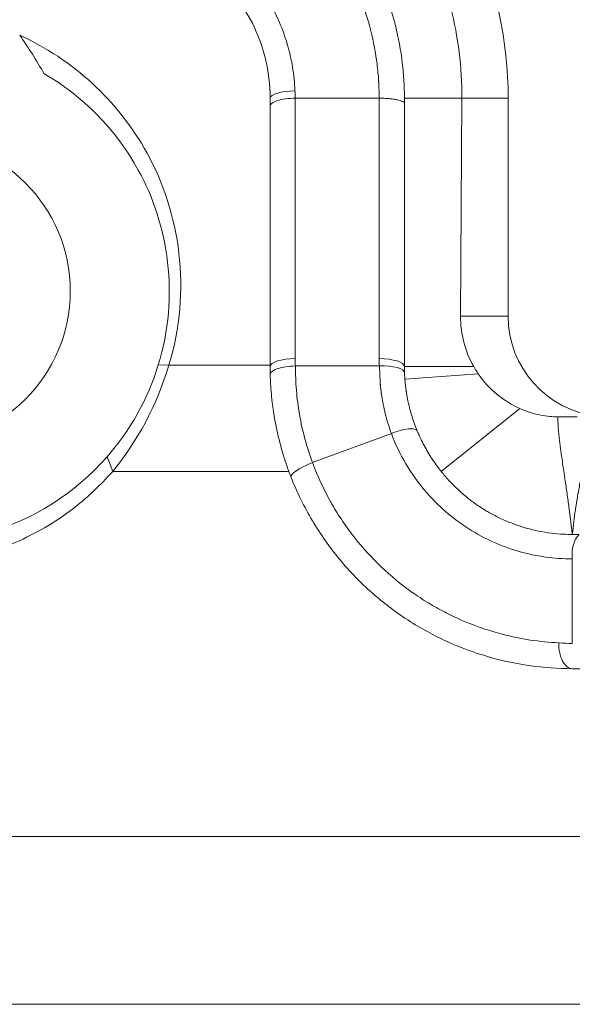
# Model space of a CAD drawing. Units: inches. Extents: x 0.1 to 10.9, y 0.1 to 8.4.
# Drawn here: x 9 to 9, y 4.3 to 4.4 of the extents above; entities that cross this region are included whole.
import ezdxf

# ---------------------------------------------------------------- set-up
doc = ezdxf.new("R2010")
doc.units = ezdxf.units.IN
doc.header["$MEASUREMENT"] = 0
doc.layers.add('Visible (ANSI)', color=7, linetype='Continuous', lineweight=5)
doc.layers.add('Visible Narrow (ANSI)', color=7, linetype='Continuous', lineweight=5)

msp = doc.modelspace()

# ---------------------------------------------------------------- linework, layer by layer
at = {"layer": 'Visible (ANSI)'}
for p, q in [((8.99592439364457, 4.338878061198378), (8.995924393644568, 4.372816698630537)), ((9.010140120380152, 4.373854272776982), (8.999205620481616, 4.373854272776982)), ((9.010143128370883, 4.339915425603943), (9.010143128370904, 4.373854018355014)), ((9.013424393644568, 4.373854272777048), (9.013424393644572, 4.338878061198378)), ((9.013424393644566, 4.373854272776982), (9.020906343837467, 4.373854272776982)), ((9.020741024065249, 4.345440561198378), (9.020906343837467, 4.373854272776982)), ((9.026942294781527, 4.373854272776982), (9.026942294781527, 4.345440561198378)), ((9.013424393644568, 4.338878061198378), (9.02246152583967, 4.338878061198378)), ((9.018215561928088, 4.325215927128438), (9.028471583718693, 4.333417784127079))]:
    msp.add_line(p, q, dxfattribs=at)
msp.add_circle((8.94998689364456, 4.348721811198378), 0.01990625, dxfattribs=at)
msp.add_arc((8.974049393644464, 4.373854272776982), 0.0528929011370677, 0, 24.11008967600106, dxfattribs=at)
for centre, major_axis, ratio, start_param, end_param in [((9.033874756639097, 4.345441777838837), (0.0096375101046213, 0.0089759754197587), 0.9940933262961092, 2.388857598334336, 2.912319770023194), ((9.040069294087102, 4.345440561198378), (-0.0131269993055763, 0), 0.9998476951563914, 0, 1.457148128154483), ((9.035299114685332, 4.338878055648008), (0.0004351541053457, -0.0218705318409298), 0.9999936219404736, 4.692494655289065, 4.729601992383113)]:
    msp.add_ellipse(centre, major_axis=major_axis, ratio=ratio, start_param=start_param, end_param=end_param, dxfattribs=at)
for points, knots in [([(9.02090634383747, 4.373854272776982), (9.020916221318906, 4.375878160445818), (9.020796051764078, 4.377882818603341), (9.02031276660752, 4.381810171614908), (9.019952930782884, 4.383728823474924), (9.018544454692732, 4.389333843727181), (9.017170042293278, 4.392878219661397), (9.013665618720994, 4.399506701060606), (9.01153159354686, 4.402579025543616), (9.006680161653996, 4.408080346437931), (9.003972134864785, 4.410512698145358), (9.00103100850131, 4.412603666989337)], [-0.5796613092019822, -0.5796613092019822, -0.5796613092019822, -0.5796613092019822, -0.5063800071508577, -0.5063800071508577, -0.4339134127538812, -0.4339134127538812, -0.2897655620656977, -0.2897655620656977, -0.1441120839032534, -0.1441120839032534, 0, 0, 0, 0]), ([(9.008631881410867, 4.392680127344611), (9.00878754628842, 4.392394374035053), (9.008939899737099, 4.392106206044961), (9.00908872641175, 4.391815915974824), (9.00966757876352, 4.39068685030035), (9.01019277147439, 4.389525445101712), (9.01066272957089, 4.388332449084712), (9.010781195147363, 4.388031722356227), (9.010896145496949, 4.387729003251537), (9.011007600698044, 4.387424213054621), (9.011174058817717, 4.386969009505781), (9.011332721008776, 4.386509187816449), (9.011483239114643, 4.386045778550364), (9.011608889298358, 4.385658931671811), (9.011728914275311, 4.385269439264636), (9.011843165070422, 4.384877616024217), (9.011900290467976, 4.384681704404009), (9.011955971749687, 4.384485209836221), (9.012010186805693, 4.384288170458011), (9.012037294333698, 4.384189650768906), (9.012064035268398, 4.384090994866607), (9.012090406622123, 4.383992207462259), (9.012116777975846, 4.383893420057911), (9.012142779748752, 4.383794501151133), (9.012168408801116, 4.383695455423088), (9.01225129682238, 4.383375127371352), (9.0123304381195, 4.383052919451477), (9.012405603934804, 4.382729293102011), (9.012774954674796, 4.381139053826665), (9.013047514402892, 4.379514523734314), (9.013217107217622, 4.377871690561375), (9.013301910629515, 4.377050206122561), (9.013361120750934, 4.376224088173475), (9.013393900279366, 4.375395980791681), (9.013414224915678, 4.374882520648538), (9.01342440471379, 4.374368367201488), (9.013424402704333, 4.373854272777171)], [0, 0, 0, 0, 0.0511306047198216, 0.0511306047198216, 0.0511306047198216, 0.249999999999998, 0.249999999999998, 0.249999999999998, 0.3001303791344352, 0.3001303791344352, 0.3001303791344352, 0.3749999999999969, 0.3749999999999969, 0.3749999999999969, 0.4374999999999964, 0.4374999999999964, 0.4374999999999964, 0.4687499999999961, 0.4687499999999961, 0.4687499999999961, 0.4843749999999961, 0.4843749999999961, 0.4843749999999961, 0.4999999999999961, 0.4999999999999961, 0.4999999999999961, 0.5505334849575712, 0.5505334849575712, 0.5505334849575712, 0.79884556656635, 0.79884556656635, 0.79884556656635, 0.923011863164011, 0.923011863164011, 0.923011863164011, 1, 1, 1, 1]), ([(8.995924393644568, 4.373854272776982), (8.995924393644568, 4.375636735079051), (8.995705098552946, 4.377370022901683), (8.995310422004062, 4.379000562517823), (8.994915745455184, 4.380631102133964), (8.994340319660601, 4.382186999430572), (8.993613393387125, 4.383640259649708), (8.992886467113653, 4.385093519868845), (8.992022429509161, 4.386421721508334), (8.991035079558367, 4.387638397668959), (8.990047737701074, 4.388855063856256), (8.988929036633497, 4.389965181354202), (8.987706434803195, 4.390942305191263)], [0, 0, 0, 0, 0.25, 0.25, 0.25, 0.5, 0.5, 0.5, 0.75, 0.75, 0.75, 0.9999979507014694, 0.9999979507014694, 0.9999979507014694, 0.9999979507014694]), ([(8.966433427790138, 4.377108450336245), (8.965960758224599, 4.377949079331698), (8.965466444815055, 4.378777732338469), (8.96442242068957, 4.380431905876283), (8.963871364521259, 4.381256953650381), (8.963299744520224, 4.382067314184676)], [2.17027879298e-05, 2.17027879298e-05, 2.17027879298e-05, 2.17027879298e-05, 0.0336159934859451, 0.0336159934859451, 0.0681596540766983, 0.0681596540766983, 0.0681596540766983, 0.0681596540766983]), ([(8.963299835683316, 4.38206730484081), (8.970177279285396, 4.378944942721181), (8.976067646065223, 4.373621652383035), (8.979891273825096, 4.366704602444464), (8.984177120495033, 4.358951385524107), (8.985746190084617, 4.348812059317705), (8.982723031285113, 4.339050878329247)], [-1, -1, -1, -1, -0.528498697052617, -0.528498697052617, -0.528498697052617, 0, 0, 0, 0]), ([(8.98135700859739, 4.339100166635383), (8.98413402931955, 4.348066437061365), (8.982692708820966, 4.357380041974361), (8.978755812373905, 4.364501845146201), (8.975798045877912, 4.369852412806786), (8.971493974414567, 4.374164795377228), (8.96643587739387, 4.377105929451938)], [-1, -1, -1, -1, -0.429018690114222, -0.429018690114222, -0.429018690114222, -4.3884470502e-05, -4.3884470502e-05, -4.3884470502e-05, -4.3884470502e-05]), ([(8.999205620481446, 4.373854272777253), (8.99877611358773, 4.373854271806325), (8.998346776265233, 4.373827265402136), (8.997553143864685, 4.373723311157281), (8.997189162219218, 4.373646403320806), (8.996581736817717, 4.373454319196196), (8.996338532057635, 4.373339218484957), (8.996009795799218, 4.373088248481629), (8.995924393644568, 4.372952477935514), (8.995924393644568, 4.372816653948462)], [4.4938679894e-06, 4.4938679894e-06, 4.4938679894e-06, 4.4938679894e-06, 0.25, 0.25, 0.5, 0.5, 0.75, 0.75, 1, 1, 1, 1]), ([(9.013422337420874, 4.373613527096956), (9.013421239253656, 4.373492736269713), (9.01341941677684, 4.373425388534784), (9.01340838482532, 4.373391816479338), (9.013402057320933, 4.3733725608356), (9.013392025957364, 4.373364402043478), (9.013378972824018, 4.373363609960466), (9.013373347259943, 4.373363268593101), (9.01336718022271, 4.373363726809898), (9.013360514577744, 4.373364867929059), (9.013324748122203, 4.373370990935605), (9.01327457915999, 4.373396780824016), (9.013209187432253, 4.373424192688053), (9.013197077300578, 4.373429269190761), (9.013184470164617, 4.373434451018533), (9.01317136456062, 4.3734397237251), (9.013088385778275, 4.373473108128501), (9.01298547737651, 4.373510146745082), (9.012864308302733, 4.373547209119495), (9.01275942382878, 4.373579290470971), (9.012640839365718, 4.373611390563688), (9.01250947447462, 4.373641128586493), (9.012490322552509, 4.373645464145956), (9.012470929651037, 4.373649751952402), (9.01245130128886, 4.373653989837525), (9.012297121543462, 4.373687278200735), (9.01212844760932, 4.373717492245106), (9.011948424282512, 4.373743773218071), (9.011767716680401, 4.373770154085983), (9.0115755621942, 4.373792574679089), (9.011375257208352, 4.373810148950563), (9.011175200953147, 4.373827701399016), (9.010967001140992, 4.373840420239718), (9.010754116791915, 4.37384806876255), (9.010648106657836, 4.373851877501587), (9.010540934019696, 4.373854428033186), (9.01043306671521, 4.373855127589869), (9.010336880326525, 4.373855751391783), (9.010240141549737, 4.373854898969797), (9.010143128370679, 4.373854062454976)], [0, 0, 0, 0, 0.0794376244987368, 0.0794376244987368, 0.0794376244987368, 0.1250000000000048, 0.1250000000000048, 0.1250000000000048, 0.1446362096380588, 0.1446362096380588, 0.1446362096380588, 0.2500000000000095, 0.2500000000000095, 0.2500000000000095, 0.2695127032004991, 0.2695127032004991, 0.2695127032004991, 0.3930583522347346, 0.3930583522347346, 0.3930583522347346, 0.5000000000000142, 0.5000000000000142, 0.5000000000000142, 0.5155912138439824, 0.5155912138439824, 0.5155912138439824, 0.6380593728856966, 0.6380593728856966, 0.6380593728856966, 0.7609930379157117, 0.7609930379157117, 0.7609930379157117, 0.883774048884457, 0.883774048884457, 0.883774048884457, 0.9449153751084493, 0.9449153751084493, 0.9449153751084493, 0.9994357267246416, 0.9994357267246416, 0.9994357267246416, 0.9994357267246416]), ([(9.02246152583967, 4.338878061198378), (9.022525957219418, 4.338764522459515), (9.022591755853835, 4.338652506256898), (9.02265877379557, 4.338542138295008), (9.022719791866008, 4.338441651173224), (9.0227818364967, 4.338342504415211), (9.022844773741944, 4.338244808278433), (9.022907776270065, 4.338147010804441), (9.022971690446225, 4.338050640838591), (9.023036352738321, 4.337955829089236)], [0, 0, 0, 0, 5.07614510885e-05, 5.07614510885e-05, 5.07614510885e-05, 9.69774609487e-05, 9.69774609487e-05, 9.69774609487e-05, 0.0001432417493941, 0.0001432417493941, 0.0001432417493941, 0.0001432417493941]), ([(8.998647160959313, 4.324490411803756), (8.998444081145658, 4.325007757348021), (8.998252300112352, 4.325528550799853), (8.998071843904688, 4.326052299414064), (8.99788226474819, 4.326602526096676), (8.997705420545246, 4.327155333578414), (8.997541043603176, 4.327711252023441), (8.99721228125457, 4.328823117540111), (8.996933251887574, 4.329947670370921), (8.996704961753128, 4.331076750287738), (8.996646273934926, 4.331367009159666), (8.996590942483154, 4.331657579196348), (8.99653895264559, 4.331948394328102), (8.996489973490409, 4.332222368630331), (8.996443963522381, 4.332496538274443), (8.996400893535156, 4.332770908992116), (8.996377778990206, 4.332918156639363), (8.996355511193398, 4.333065462207173), (8.99633409084315, 4.333212799800296), (8.996303424094933, 4.333423737755046), (8.996274484574254, 4.333634808377191), (8.996247276239428, 4.33384594293903), (8.996220546240316, 4.334053365652916), (8.996195491658442, 4.334260813227789), (8.996172111054332, 4.33446825600899), (8.996155826654933, 4.334612738208218), (8.996140359036579, 4.334757176197348), (8.996125703743116, 4.334901552586893), (8.99611166167743, 4.335039887772763), (8.996098360541051, 4.335178215128741), (8.99608580089475, 4.33531649382874), (8.996060164986963, 4.335598739038227), (8.996037618716416, 4.335880780512488), (8.996018109601401, 4.336163042622382), (8.99601315988997, 4.336234656121605), (8.996008405651631, 4.336306283864521), (8.996003846808453, 4.336377933246747), (8.995990459184934, 4.336588340781548), (8.995978760105706, 4.336798885980321), (8.995968746360015, 4.337009694760856), (8.99596704270107, 4.337045560087997), (8.995965387810806, 4.337081433071163), (8.995963781759192, 4.337117313387087), (8.995952735677943, 4.337364090565212), (8.995943997416404, 4.337611246732185), (8.995937583843807, 4.337858966399799)], [0, 0, 0, 0, 0.1198880588315819, 0.1198880588315819, 0.1198880588315819, 0.2458370486821025, 0.2458370486821025, 0.2458370486821025, 0.4977415140351024, 0.4977415140351024, 0.4977415140351024, 0.5624999999999948, 0.5624999999999948, 0.5624999999999948, 0.6235083832252999, 0.6235083832252999, 0.6235083832252999, 0.656249999999996, 0.656249999999996, 0.656249999999996, 0.7031249999999964, 0.7031249999999964, 0.7031249999999964, 0.7491759147759822, 0.7491759147759822, 0.7491759147759822, 0.7812499999999974, 0.7812499999999974, 0.7812499999999974, 0.8119819954120794, 0.8119819954120794, 0.8119819954120794, 0.874710083563893, 0.874710083563893, 0.874710083563893, 0.8906249999999984, 0.8906249999999984, 0.8906249999999984, 0.9373611787346195, 0.9373611787346195, 0.9373611787346195, 0.9453124999999992, 0.9453124999999992, 0.9453124999999992, 0.9999999957380632, 0.9999999957380632, 0.9999999957380632, 0.9999999957380632]), ([(9.013439451513806, 4.338066547156754), (9.013440997791157, 4.338024894724928), (9.0134426626208, 4.337983271027386), (9.013444436341103, 4.337941863428878), (9.013446215354657, 4.337900332259216), (9.013448102312667, 4.337859049591668), (9.013450094866842, 4.337817981992964), (9.013454096471207, 4.337735506804035), (9.013458523841043, 4.337653898986774), (9.013463353261418, 4.337573084038627), (9.013473080247993, 4.337410313798238), (9.013484436703099, 4.337250756463246), (9.013497300179663, 4.337093587727984), (9.01351025297652, 4.336935327658113), (9.013524734226062, 4.336779489771896), (9.013540734070562, 4.336624983618102), (9.013548760303989, 4.336547476461283), (9.013557169012863, 4.336470305155841), (9.013565970893058, 4.336393315629268), (9.013574573016818, 4.33631807336051), (9.013583550677675, 4.336243004719662), (9.013592938869321, 4.336167812977804), (9.013602771959667, 4.336089057961001), (9.01361307266537, 4.336010027090035), (9.013623938678068, 4.335930133620218), (9.01362923344815, 4.33589120328161), (9.013634659333391, 4.335852089368013), (9.013640250391713, 4.335812585940069), (9.013645834123523, 4.335773134277332), (9.013651564859122, 4.335733424332731), (9.013657400027029, 4.335693765787651), (9.013663228237412, 4.335654154529185), (9.013669173492667, 4.335614502937672), (9.013675235662305, 4.335574817858772), (9.013681291313603, 4.335535175451149), (9.0136874636272, 4.335495499633834), (9.013693753181302, 4.335455792188845), (9.013706314925688, 4.335376486920742), (9.01371934438934, 4.335297055476075), (9.01373284354998, 4.335217522710908), (9.013759789030503, 4.335058768501483), (9.013788606761784, 4.334899610523007), (9.013819313613967, 4.334740213100627), (9.013849094768501, 4.334585620919078), (9.013880652833448, 4.334430803551361), (9.013913932881296, 4.334276139322783), (9.013983395474076, 4.333953321928513), (9.014060490425273, 4.333630548093598), (9.014145522766, 4.33330765978837), (9.014229140719493, 4.33299014225258), (9.014320434688491, 4.332672512235088), (9.014419356072665, 4.332355818025632), (9.014518082488912, 4.33203974800088), (9.014624406219797, 4.331724610758246), (9.014738317147092, 4.331410949423008), (9.014851890584671, 4.33109821738822), (9.01497300622532, 4.330786952871428), (9.015101776921892, 4.330477352673232)], [1.17055324e-08, 1.17055324e-08, 1.17055324e-08, 1.17055324e-08, 0.0154212342635725, 0.0154212342635725, 0.0154212342635725, 0.0308884778015113, 0.0308884778015113, 0.0308884778015113, 0.0619510155025496, 0.0619510155025496, 0.0619510155025496, 0.1245144006765557, 0.1245144006765557, 0.1245144006765557, 0.187512208049259, 0.187512208049259, 0.187512208049259, 0.2191147094081198, 0.2191147094081198, 0.2191147094081198, 0.2499999999999978, 0.2499999999999978, 0.2499999999999978, 0.2823489191686081, 0.2823489191686081, 0.2823489191686081, 0.2981118392136779, 0.2981118392136779, 0.2981118392136779, 0.3138541035622105, 0.3138541035622105, 0.3138541035622105, 0.3295775977231044, 0.3295775977231044, 0.3295775977231044, 0.3452841852383325, 0.3452841852383325, 0.3452841852383325, 0.3766539984869488, 0.3766539984869488, 0.3766539984869488, 0.4392708318338516, 0.4392708318338516, 0.4392708318338516, 0.4999999999999957, 0.4999999999999957, 0.4999999999999957, 0.6267547900637587, 0.6267547900637587, 0.6267547900637587, 0.7514012016523673, 0.7514012016523673, 0.7514012016523673, 0.8758019428709252, 0.8758019428709252, 0.8758019428709252, 0.9998341156636008, 0.9998341156636008, 0.9998341156636008, 0.9998341156636008]), ([(9.023036352738321, 4.337955829089236), (9.023737380584455, 4.336927807038157), (9.024573987811541, 4.336018722114772), (9.02645353472164, 4.334471984573238), (9.027463570358137, 4.333866191595653), (9.028471583718693, 4.333417784127079)], [-0.0998443970329455, -0.0998443970329455, -0.0998443970329455, -0.0998443970329455, -0.0501265775349036, -0.0501265775349036, 0, 0, 0, 0]), ([(9.028471583718693, 4.333417784127079), (9.029471215517505, 4.332973654413473), (9.030372986345736, 4.332716808709241), (9.032001007136026, 4.332394274716468), (9.0327398139939, 4.33232884994122), (9.033405648462018, 4.332317390074502)], [-0.0951145772040754, -0.0951145772040754, -0.0951145772040754, -0.0951145772040754, -0.0473297940930495, -0.0473297940930495, -9.952903598e-07, -9.952903598e-07, -9.952903598e-07, -9.952903598e-07]), ([(9.033618409228644, 4.332315561198377), (9.033941870896127, 4.332315561198377), (9.034300775389688, 4.332315561198377), (9.035083556420899, 4.332315561198377), (9.035511112572605, 4.332315561198377), (9.035952289290872, 4.332315561198377)], [-0.0426905119940751, -0.0426905119940751, -0.0426905119940751, -0.0426905119940751, -0.0213694341798729, -0.0213694341798729, -2.5990693384e-06, -2.5990693384e-06, -2.5990693384e-06, -2.5990693384e-06]), ([(9.015102354717824, 4.330476134298932), (9.015128286785544, 4.330413577041558), (9.015154497982278, 4.330351297525727), (9.015180981944251, 4.330289299699372), (9.01519589904923, 4.330254379392311), (9.01521089823332, 4.33021954110199), (9.015225963337423, 4.330184786520865), (9.015294595181768, 4.330026455653358), (9.015364595278067, 4.329869862064589), (9.01543603685662, 4.329714944739555), (9.015579264439515, 4.329404363220216), (9.015728284973658, 4.329100518990015), (9.015882640524588, 4.328803072545111), (9.016192903291358, 4.328205189563854), (9.016524717599985, 4.327633154831865), (9.016875366742264, 4.327085223634055), (9.017228504073694, 4.326533404343288), (9.017600751961432, 4.326006028807158), (9.017991564947653, 4.325500664289279), (9.018065577438902, 4.325404957932846), (9.018140255673595, 4.325310041228404), (9.018215539254351, 4.325215955527314)], [0, 0, 0, 0, 0.03125, 0.03125, 0.03125, 0.0488515783099132, 0.0488515783099132, 0.0488515783099132, 0.1290387960259049, 0.1290387960259049, 0.1290387960259049, 0.2897998206832559, 0.2897998206832559, 0.2897998206832559, 0.6129379261771878, 0.6129379261771878, 0.6129379261771878, 0.938369003849394, 0.938369003849394, 0.938369003849394, 0.9999994143988127, 0.9999994143988127, 0.9999994143988127, 0.9999994143988127]), ([(8.975412563643676, 4.325215913566011), (8.972190121543434, 4.321536191747709), (8.968370750219297, 4.318663025353767), (8.961697322909911, 4.315406160663704), (8.959079441215781, 4.314493564641335), (8.954736915806992, 4.313511396573866), (8.953042501581473, 4.313254131429808), (8.950804265764328, 4.313074985132983), (8.950266189056887, 4.3130440580249), (8.949403108234803, 4.313013860507098), (8.949078273610091, 4.31300689729441), (8.948463144419417, 4.313002046369678), (8.948172845426386, 4.313003271401234), (8.947516869881023, 4.313013989052933), (8.947151206355734, 4.313025548795148), (8.946060334499755, 4.313076745147774), (8.945335632739809, 4.31313282568689), (8.943069953767237, 4.313377900062746), (8.941534815338382, 4.313645575717778), (8.938327527993081, 4.314426987713629), (8.936659584843808, 4.314965587444901), (8.935030290427816, 4.315632281298777)], [-0.5843459456442899, -0.5843459456442899, -0.5843459456442899, -0.5843459456442899, -0.4017393314911816, -0.4017393314911816, -0.2919130918248452, -0.2919130918248452, -0.2230596575505458, -0.2230596575505458, -0.2013082574804245, -0.2013082574804245, -0.1881889740989515, -0.1881889740989515, -0.1764662492720546, -0.1764662492720546, -0.1616954199285887, -0.1616954199285887, -0.1323764933415362, -0.1323764933415362, -0.0698014056597598, -0.0698014056597598, -2.45389284897e-05, -2.45389284897e-05, -2.45389284897e-05, -2.45389284897e-05]), ([(9.035299393644578, 4.299503061198376), (9.031564659047724, 4.299503061198376), (9.027882322785398, 4.300026266915733), (9.024254529725736, 4.301083860516456), (9.02245488202239, 4.301608503422848), (9.020697626515908, 4.302260976935738), (9.018976046571357, 4.303045967142726), (9.017246486370587, 4.303834596113633), (9.015552569672646, 4.30475708686466), (9.01392017269708, 4.305812678444618), (9.013877319953417, 4.305840389225799), (9.013834509571234, 4.305868191744482), (9.013791742057114, 4.305896085739288), (9.012193206325747, 4.306938688946386), (9.010661807439355, 4.308103917280644), (9.009216307509876, 4.309381226756303), (9.007724651404354, 4.310699321928188), (9.0063242999596, 4.312136808501273), (9.005014263174457, 4.313714565873143), (9.004987949238886, 4.313746257354099), (9.004961671851378, 4.313778005592225), (9.004935431645963, 4.313809809969481), (9.004307462288402, 4.314570938704518), (9.00370311950943, 4.315361336738082), (9.003130329010071, 4.316172513296813), (9.00253211301243, 4.317019697031335), (9.001968287062862, 4.317889565816789), (9.001436340309631, 4.318786166219995), (9.000369974761464, 4.320583533671997), (8.999435503226803, 4.322482126222505), (8.99864716084143, 4.324490411788397)], [0, 0, 0, 0, 0.2490626394253697, 0.2490626394253697, 0.2490626394253697, 0.3726157196755107, 0.3726157196755107, 0.3726157196755107, 0.4967415210705574, 0.4967415210705574, 0.4967415210705574, 0.4999999999999984, 0.4999999999999984, 0.4999999999999984, 0.6217932607335706, 0.6217932607335706, 0.6217932607335706, 0.7474754951492959, 0.7474754951492959, 0.7474754951492959, 0.7499999999999976, 0.7499999999999976, 0.7499999999999976, 0.8104153688673926, 0.8104153688673926, 0.8104153688673926, 0.8735125050809367, 0.8735125050809367, 0.8735125050809367, 1, 1, 1, 1]), ([(9.018215553195676, 4.325215938047898), (9.018529082124086, 4.324822610567728), (9.018854834873656, 4.324441777878033), (9.019188707987489, 4.324076801067564), (9.020009025130108, 4.323180062989893), (9.020878718333392, 4.322378772059153), (9.021794599565883, 4.321658740543131), (9.021842767385484, 4.321620872807728), (9.021891061926679, 4.321583230697511), (9.021939484627794, 4.321545813222048), (9.022353723971511, 4.32122571975093), (9.022773508339123, 4.320925027103547), (9.023199766766844, 4.320641869196776), (9.023464952656953, 4.320465709673201), (9.023732635485608, 4.320296345763957), (9.024001919020352, 4.320133954622253), (9.024177451144169, 4.320028100166581), (9.024353841913628, 4.319925099183038), (9.024531066178067, 4.319824909162366), (9.024577773711693, 4.319798504037908), (9.024624542586807, 4.319772292414699), (9.024671368494344, 4.319746276103759), (9.025157562832751, 4.319476148224746), (9.025649914496158, 4.319227066084998), (9.026147963489178, 4.318998245853634), (9.026670979184564, 4.318757955090873), (9.027200519346305, 4.318539903346336), (9.027735078869341, 4.31834362262542), (9.028775097069431, 4.3179617464951), (9.029834174688224, 4.317662410556766), (9.030908313092063, 4.317443740902314), (9.03144521034671, 4.317334441079561), (9.03198585197885, 4.31724526012061), (9.032529827430553, 4.317176421452642), (9.033074468339338, 4.317107498572823), (9.033622445007344, 4.317058972534825), (9.03416760320552, 4.317031329383151), (9.034546207279359, 4.317012131634917), (9.034923453353896, 4.317003000252966), (9.035299385574483, 4.317003299137939)], [8.742126377e-07, 8.742126377e-07, 8.742126377e-07, 8.742126377e-07, 0.0697125108105177, 0.0697125108105177, 0.0697125108105177, 0.2409921022826542, 0.2409921022826542, 0.2409921022826542, 0.2500000000000011, 0.2500000000000011, 0.2500000000000011, 0.3270594277679302, 0.3270594277679302, 0.3270594277679302, 0.3750000000000018, 0.3750000000000018, 0.3750000000000018, 0.4062500000000019, 0.4062500000000019, 0.4062500000000019, 0.4144859513826387, 0.4144859513826387, 0.4144859513826387, 0.5000000000000023, 0.5000000000000023, 0.5000000000000023, 0.589800783114872, 0.589800783114872, 0.589800783114872, 0.7645136912142378, 0.7645136912142378, 0.7645136912142378, 0.8518421773525252, 0.8518421773525252, 0.8518421773525252, 0.9392774943405955, 0.9392774943405955, 0.9392774943405955, 0.9999999916263081, 0.9999999916263081, 0.9999999916263081, 0.9999999916263081]), ([(9.035955879923916, 4.317003061220145), (9.035994971395034, 4.317003067759457), (9.036067648648904, 4.317004536106732), (9.036130704770377, 4.316984961475347), (9.036151370190993, 4.31697361883999), (9.03611103032848, 4.316905105563892), (9.036068220695345, 4.316860637774071), (9.035910542951873, 4.316675048626271), (9.035760043126306, 4.316475137881051), (9.035487432197355, 4.315867767914181), (9.035384050401461, 4.315525334764297), (9.035289094327014, 4.314924668319884), (9.035271053145905, 4.314694543042957), (9.035259310640756, 4.314204513553573), (9.035289066374851, 4.313978878961868), (9.035298593432898, 4.313819328830349)], [-0.0469203972101974, -0.0469203972101974, -0.0469203972101974, -0.0469203972101974, -0.0364076480818486, -0.0364076480818486, -0.0307236644197159, -0.0307236644197159, -0.0261051824650726, -0.0261051824650726, -0.017487881913995, -0.017487881913995, -0.0099084735983208, -0.0099084735983208, -0.0055370006983198, -0.0055370006983198, -0.0008248995460709, -0.0008248995460709, -0.0008248995460709, -0.0008248995460709]), ([(9.035934961279123, 4.317002017041426), (9.035853186340791, 4.317001790419879), (9.035771423399163, 4.317001633214045), (9.035689663050565, 4.317001617688866), (9.035581134471249, 4.317001597080763), (9.035472609627613, 4.317001826197921), (9.035364055027008, 4.317002699700004), (9.035342500816032, 4.317002873139434), (9.035320944115462, 4.317003071921027), (9.035299385729992, 4.317003299138063)], [0, 0, 0, 0, 5.33836603921e-05, 5.33836603921e-05, 5.33836603921e-05, 0.0001242450610646, 0.0001242450610646, 0.0001242450610646, 0.0001383150458614, 0.0001383150458614, 0.0001383150458614, 0.0001383150458614]), ([(9.03529899942575, 4.313770569990038), (9.03529897097032, 4.311939525771507), (9.03529894251478, 4.31010848155298), (9.035298885603588, 4.306446399132693), (9.03529885714791, 4.304615360930935), (9.035298828692232, 4.302784322729178)], [-0.1275674900888785, -0.1275674900888785, -0.1275674900888785, -0.1275674900888785, -0.0637843726174441, -0.0637843726174441, -1.4647359664e-06, -1.4647359664e-06, -1.4647359664e-06, -1.4647359664e-06]), ([(9.091708218148582, 4.255753061198377), (9.088623834275811, 4.255753061198377), (9.077408422616848, 4.255753061198377), (9.05809708059616, 4.255753061198377), (9.025512670158937, 4.255753061198377), (8.984126293438118, 4.255753061198377), (8.95095440986288, 4.255753061198379), (8.934129211357588, 4.255753061198379)], [0.7381383624092633, 0.7381383624092633, 0.7381383624092633, 0.7381383624092633, 0.7499563683075104, 0.7812063683075104, 0.8124563683075104, 0.8749563683075104, 0.9393021124260416, 0.9393021124260416, 0.9393021124260416, 0.9393021124260416])]:
    msp.add_open_spline(points, degree=3, knots=knots, dxfattribs=at)
for points in [[(8.995924393644568, 4.372816698630537), (8.995924393644568, 4.373163344423502), (8.995924393644568, 4.373509412974136), (8.995924393644568, 4.373854272776982)], [(9.013424393644568, 4.373854272776982), (9.013424393644568, 4.373774042175874), (9.013424148429722, 4.373693797997185), (9.013423657737404, 4.373613540254483)], [(8.974694403099951, 4.327130166222556), (8.977575700005273, 4.330398494285503), (8.979997367914413, 4.334615016667108), (8.98135700859739, 4.339100166635383)], [(8.982723031285113, 4.339050878329247), (8.981197912379557, 4.333858811440268), (8.978549205367033, 4.328990788651613), (8.975412563643676, 4.325215913566011)], [(8.995937584191276, 4.337858952923517), (8.995928791001775, 4.338198577610121), (8.99592439364457, 4.338538332416177), (8.99592439364457, 4.338878061198378)], [(9.033405646392099, 4.332317390439079), (9.033474597315523, 4.332316205132589), (9.03354553724089, 4.332315564451225), (9.03361840819139, 4.332315563943046)], [(9.015109090552407, 4.330480399831783), (9.015109262765948, 4.330479985406722), (9.015109434992047, 4.330479570986863), (9.0151096072307, 4.330479156572207)], [(8.941529722094163, 4.317007643046695), (8.953115114288128, 4.313929032722123), (8.966128685432382, 4.317349428205211), (8.974694403099951, 4.327130166222556)], [(9.036957386514812, 4.299503061198376), (9.036404716818877, 4.299503061198376), (9.03585222362566, 4.299503061198378), (9.03529939364458, 4.299503061198378)]]:
    msp.add_open_spline(points, degree=3, dxfattribs=at)
at = {"layer": 'Visible Narrow (ANSI)'}
for p, q in [((8.999205643643627, 4.3738542788617), (8.99920564364363, 4.339915680027588)), ((9.026942294781527, 4.373854272776982), (9.020906343837467, 4.373854272776982)), ((9.020741024065249, 4.345440561198378), (9.026942294781527, 4.345440561198378)), ((8.982723031285113, 4.339050878329247), (8.98135700859739, 4.339100166635383)), ((8.982723031285113, 4.339050878329247), (8.995924393668007, 4.339050878329247)), ((9.013485991384522, 4.337237601859816), (9.023036352738321, 4.337955829089236)), ((9.011724668383478, 4.33015637601656), (9.001454580724017, 4.32635686317544)), ((8.975412563643676, 4.325215913566011), (8.974694403099951, 4.327130166222556))]:
    msp.add_line(p, q, dxfattribs=at)
for centre, major_axis, ratio, start_param, end_param in [((8.999205643644569, 4.373854272776982), (-0.0032812500000001, -4e-16), 0.2958626051241786, 4.723520299452615, 6.283185307179128), ((8.999245111226728, 4.370922891350996), (-0.0001579711465544, 0.0054061333113921), 0.0101525842934802, 5.285179269943601, 5.518484745889133), ((8.999205643644572, 4.338878061198378), (-0.00328125, -2.981e-13), 0.3162266908068483, 4.712388980901165, 6.283185304569329), ((9.02413274071842, 4.339705399603181), (-0.0003532030060547, 0.0187563602692977), 0.7456210804507025, 1.545546097048639, 1.596133517588999), ((9.010143143644571, 4.338878061198378), (0.0032812499999999, 2e-16), 0.3162266908068619, 2.9099e-12, 1.570796326796159), ((8.999217734659164, 4.337943891019437), (-0.0032801508168555, -8.49245617223e-05), 0.3121822270827424, 4.704306619847597, 6.283185307178657), ((9.005221273662002, -1.317415640929572), (-5.954146735395727, 4.8e-12), 0.9499912105556543, 4.711559080192714, 4.713397239619991), ((9.010160449081267, 4.337944809785073), (0.0032790028110237, 0.0001217271322419), 0.3120825540209769, 1.00987310595e-05, 1.558578590855698), ((9.001701513575027, 4.32568938257256), (-0.0030543527335948, -0.0011989707841652), 0.2168565711639945, 4.708112221632172, 6.283185331560066), ((9.03529939364458, 4.302784311198378), (0, -0.0032812500000001), 0.5374125308302663, 4.686493844123598, 6.283185307179602)]:
    msp.add_ellipse(centre, major_axis=major_axis, ratio=ratio, start_param=start_param, end_param=end_param, dxfattribs=at)
for points, knots in [([(9.010137116687284, 4.373854240989301), (9.010137260098494, 4.374557181679969), (9.010116157912746, 4.375273191732546), (9.010074848942137, 4.375976803328438), (9.010072412286016, 4.376018306650268), (9.01006990486706, 4.376059767515688), (9.010067326716033, 4.376101188540796), (9.010021580315893, 4.376836158203158), (9.009953296517716, 4.377565739265654), (9.009863424786866, 4.378290212902752), (9.009680501580773, 4.379764792719694), (9.009408385926111, 4.38121841020937), (9.009047527137044, 4.382650857140417), (9.009033710452634, 4.382705703157117), (9.00901976103584, 4.382760527993561), (9.009005678770269, 4.382815330988443), (9.008654097022301, 4.38418355775839), (9.00821943369884, 4.38553817007437), (9.007713917352806, 4.386846523972038), (9.007670973281114, 4.386957669821276), (9.007627510171012, 4.387068533417928), (9.007583535786276, 4.387179094558502), (9.007089131734945, 4.388422133571933), (9.006529918707267, 4.389626816415071), (9.005907575473467, 4.390794748096173), (9.005825304915902, 4.390949142625401), (9.005741883340617, 4.391102970156413), (9.00565730968315, 4.391256243431135), (9.004935954566543, 4.39256355902169), (9.004130693348985, 4.393830565329301), (9.003257764955887, 4.395032973885921), (9.002546928361863, 4.396012110330301), (9.001791255640121, 4.3969483841706), (9.000996268457614, 4.397840433341309), (9.000819204969925, 4.39803911495635), (9.000640127579047, 4.39823566456809), (9.000459085692789, 4.398430072668701), (8.999676085071712, 4.399270881758066), (8.99885634526292, 4.400071638214082), (8.997999158610124, 4.400832221977718), (8.99694378171022, 4.401768660420811), (8.995818173679567, 4.402653424571106), (8.994662436450795, 4.403457330230001)], [1.65075568e-08, 1.65075568e-08, 1.65075568e-08, 1.65075568e-08, 0.0590187156134764, 0.0590187156134764, 0.0590187156134764, 0.0624999999999998, 0.0624999999999998, 0.0624999999999998, 0.1242714893224881, 0.1242714893224881, 0.1242714893224881, 0.2499999999999996, 0.2499999999999996, 0.2499999999999996, 0.2548139361026195, 0.2548139361026195, 0.2548139361026195, 0.3749999999999998, 0.3749999999999998, 0.3749999999999998, 0.3852099150407766, 0.3852099150407766, 0.3852099150407766, 0.5, 0.5, 0.5, 0.5151746556876025, 0.5151746556876025, 0.5151746556876025, 0.6446040294494462, 0.6446040294494462, 0.6446040294494462, 0.7500000000000023, 0.7500000000000023, 0.7500000000000023, 0.7734743132279835, 0.7734743132279835, 0.7734743132279835, 0.875000000000001, 0.875000000000001, 0.875000000000001, 0.9999994551556051, 0.9999994551556051, 0.9999994551556051, 0.9999994551556051]), ([(8.988393081267851, 4.394453825810575), (8.989140802243169, 4.393933182410613), (8.98986439257573, 4.393368600595606), (8.990551683165641, 4.392770134003356), (8.991245689679667, 4.392165819438972), (8.991902797536543, 4.391526879564328), (8.992525338329008, 4.390852033604643), (8.992550893198567, 4.390824331644093), (8.992576389685174, 4.390796569024343), (8.992601827887908, 4.390768745409721), (8.993199653897516, 4.3901148595721), (8.99376367828442, 4.389428894074513), (8.994294160046907, 4.388708623040916), (8.994850317854455, 4.387953489901159), (8.995369602530362, 4.38716065900996), (8.995847992678378, 4.386328493121004), (8.995874135611839, 4.386283017147985), (8.995900156379605, 4.386237423613478), (8.995926053385652, 4.386191714805418), (8.996377379393225, 4.385395114078058), (8.99678920149912, 4.384566415792011), (8.997153952228018, 4.383717936264821), (8.997543151328532, 4.38281258517811), (8.997878810645428, 4.381884623731963), (8.99816150198904, 4.380927878733904), (8.998172593874, 4.380890339185216), (8.998183604154036, 4.380852755314154), (8.998194532425256, 4.380815127248701), (8.998464272856149, 4.379886360896943), (8.998683496296358, 4.378933025595499), (8.998846988779047, 4.377952737815549), (8.99901714505406, 4.376932494472652), (8.99912701083557, 4.375882949540073), (8.999169119758141, 4.37482501180662)], [0, 0, 0, 0, 0.1218785668205361, 0.1218785668205361, 0.1218785668205361, 0.2449480814259528, 0.2449480814259528, 0.2449480814259528, 0.25, 0.25, 0.25, 0.3687256958941884, 0.3687256958941884, 0.3687256958941884, 0.493197878348516, 0.493197878348516, 0.493197878348516, 0.5, 0.5, 0.5, 0.6185455338959386, 0.6185455338959386, 0.6185455338959386, 0.7450368922590933, 0.7450368922590933, 0.7450368922590933, 0.75, 0.75, 0.75, 0.8725034403056401, 0.8725034403056401, 0.8725034403056401, 1, 1, 1, 1]), ([(8.99921773634885, 4.338968483480471), (8.999245230738651, 4.337906519630455), (8.999264525779386, 4.336853929466944), (8.99943856095624, 4.334734514226381), (8.999578389076916, 4.333675304596306), (9.000134587467658, 4.330502849589507), (9.00069864506254, 4.32840466290794), (9.001454591291992, 4.326356867085157)], [5.1211797132e-06, 5.1211797132e-06, 5.1211797132e-06, 5.1211797132e-06, 0.2499999999999978, 0.2499999999999978, 0.4999999999999957, 0.4999999999999957, 1, 1, 1, 1]), ([(9.010276392034337, 4.336681142965606), (9.01027534347131, 4.336696648230154), (9.010274176628757, 4.336716398355031), (9.010273085399133, 4.336735249954203), (9.010270594975651, 4.336778273405984), (9.010268498383404, 4.336816616871123), (9.010266575422161, 4.336853254603694), (9.010264652460922, 4.336889892336263), (9.010262903130691, 4.336924824336267), (9.01026127445984, 4.336958279679248), (9.010254759776442, 4.337092101051174), (9.01025017564318, 4.337202295910768), (9.010246064563743, 4.337303232617823), (9.010241953484305, 4.337404169324881), (9.010238315458697, 4.337495847879401), (9.010234855144613, 4.337581548503546), (9.010231394830527, 4.337667249127693), (9.010228112227963, 4.337746971821466), (9.010224833405317, 4.337822859072614), (9.010218275760023, 4.337974633574908), (9.010211733234385, 4.338111066306702), (9.01020486408028, 4.33823880480917), (9.010197994926171, 4.338366543311638), (9.01019079914359, 4.338485587584776), (9.01018332550705, 4.338600156545106), (9.010179588688779, 4.33865744102527), (9.010175782407016, 4.338713606677231), (9.010171941807902, 4.338767625840326), (9.010170021508344, 4.338794635421873), (9.01016809262945, 4.338821108381203), (9.010166139062642, 4.338848915644394), (9.01016550525261, 4.338857937359071), (9.010164868843942, 4.338867099522023), (9.01016423954604, 4.338878072914386)], [0, 0, 0, 0, 0.0118146460366222, 0.0118146460366222, 0.0118146460366222, 0.0387782393872315, 0.0387782393872315, 0.0387782393872315, 0.0657418327378403, 0.0657418327378403, 0.0657418327378403, 0.1735962061402765, 0.1735962061402765, 0.1735962061402765, 0.2814505795427123, 0.2814505795427123, 0.2814505795427123, 0.3893049529451485, 0.3893049529451485, 0.3893049529451485, 0.6050136997500215, 0.6050136997500215, 0.6050136997500215, 0.8207224465548938, 0.8207224465548938, 0.8207224465548938, 0.9285768199573304, 0.9285768199573304, 0.9285768199573304, 0.9825040066585483, 0.9825040066585483, 0.9825040066585483, 1, 1, 1, 1]), ([(9.011724749443577, 4.330156406005486), (9.011586177371951, 4.330533338706368), (9.011457068777457, 4.330912842853892), (9.011337406922381, 4.33129423426127), (9.011287431785492, 4.331453517165408), (9.011239103177996, 4.331613129248355), (9.011192423711867, 4.331772989307689), (9.011126609544482, 4.331998378704279), (9.011064080839544, 4.332224192121815), (9.011004809114443, 4.332450405139128), (9.010902805583695, 4.332839705879529), (9.010810443326273, 4.333230185595913), (9.010727794770927, 4.333621056486448), (9.010685035270077, 4.333823279551411), (9.010644877168216, 4.334025608435513), (9.010607273507233, 4.334227801137194), (9.010571916194662, 4.334417915353893), (9.010538813963693, 4.334608240570934), (9.010507999247915, 4.33479826678142), (9.010476175952263, 4.334994512637488), (9.010446792414305, 4.33519044020191), (9.010419807995737, 4.335386375805259), (9.010416564817556, 4.335409924731171), (9.0104133562643, 4.335433473761792), (9.010410182434414, 4.335457021030769), (9.010386880299706, 4.335629904157334), (9.010365454508081, 4.335802753435634), (9.010345913079727, 4.335975194725438), (9.010342329083233, 4.336006821327456), (9.010338808510914, 4.336038434217083), (9.010335350451, 4.336070059681153), (9.010328059861054, 4.336136735301591), (9.010321063966511, 4.336203035943123), (9.010314331294804, 4.336269739239431), (9.010310761305073, 4.33630510856874), (9.010307265595028, 4.336340592081056), (9.01030385459228, 4.336375885118942), (9.010301393632362, 4.336401348232837), (9.010298974136097, 4.336426806624642), (9.010296595714353, 4.336452258691588), (9.01029309612912, 4.336489708600399), (9.010289686447665, 4.336526774014942), (9.010286397035319, 4.336564356449783), (9.010282979859953, 4.33660339861212), (9.010279153125945, 4.336642258489249), (9.010276392418186, 4.336681137559776)], [0, 0, 0, 0, 0.1763498834950753, 0.1763498834950753, 0.1763498834950753, 0.25, 0.25, 0.25, 0.3538405427028264, 0.3538405427028264, 0.3538405427028264, 0.532544671396427, 0.532544671396427, 0.532544671396427, 0.625, 0.625, 0.625, 0.711932279113055, 0.711932279113055, 0.711932279113055, 0.8017098918490525, 0.8017098918490525, 0.8017098918490525, 0.8125, 0.8125, 0.8125, 0.891720551429244, 0.891720551429244, 0.891720551429244, 0.90625, 0.90625, 0.90625, 0.9368822777087203, 0.9368822777087203, 0.9368822777087203, 0.953125, 0.953125, 0.953125, 0.96484375, 0.96484375, 0.96484375, 0.982086597891902, 0.982086597891902, 0.982086597891902, 0.9999991697991539, 0.9999991697991539, 0.9999991697991539, 0.9999991697991539]), ([(9.0352990043646, 4.317003298838093), (9.035233736129994, 4.317583289690767), (9.035164630128532, 4.318166644466105), (9.035092648567307, 4.318750661471232), (9.035019722579431, 4.319342341011221), (9.034943837649484, 4.319934725608931), (9.03486511767224, 4.320526116964563), (9.034825030708763, 4.320827274110497), (9.03478421312386, 4.32112816524379), (9.034742775295477, 4.321428561670255), (9.034700610860208, 4.32173422550864), (9.034657804044377, 4.32203937974294), (9.034614467779713, 4.322343875412872), (9.034570174977938, 4.322655092045261), (9.034525329372993, 4.322965624818341), (9.034480094976171, 4.323275410474908), (9.034433624735767, 4.323593659748625), (9.034386744657127, 4.323911127481864), (9.034339676506843, 4.324227869261927), (9.03430837617971, 4.324438502594068), (9.034276993180063, 4.324648810752258), (9.03424562030242, 4.324858814928633), (9.034228228594422, 4.3249752317698), (9.034210842649248, 4.325091535895498), (9.034193480493732, 4.32520770522949), (9.034142701437194, 4.325547465415017), (9.034092131092894, 4.325886122676767), (9.03404235478175, 4.326223142462751), (9.033989772274923, 4.326579162119278), (9.033938084402932, 4.326933414103065), (9.033888085379028, 4.327285849331836), (9.033861770788485, 4.327471336727701), (9.033835921993594, 4.327656299734568), (9.033810681239302, 4.327840732125868), (9.033784371338065, 4.328032976697699), (9.03375872318652, 4.328224649732943), (9.033733904056774, 4.328415728153953), (9.033722800043886, 4.328501216133216), (9.03371186148272, 4.328586582265869), (9.033701106804726, 4.328671829282047), (9.033686624757557, 4.328786621311091), (9.033672478434635, 4.328901183134151), (9.033658704359967, 4.329015498190931), (9.03363327067072, 4.329226579784383), (9.033609114969416, 4.32943686086241), (9.033586500625791, 4.329646430096866), (9.033562255432882, 4.329871112564021), (9.033539792287751, 4.330094989906102), (9.033519492803755, 4.330317659290794), (9.033497366779176, 4.330560364390053), (9.03347783336739, 4.330801711576482), (9.033461400719087, 4.331041416269433), (9.03345250989776, 4.331171107574069), (9.033444518867897, 4.331300293322851), (9.033437513020708, 4.331428980263721), (9.033430044530684, 4.331566165261961), (9.033423698583315, 4.331702791845453), (9.033418567963032, 4.331838791864703), (9.033412515497973, 4.331999227702813), (9.03340816329946, 4.332158820155728), (9.033405646392099, 4.332317390439079)], [1.51491334433e-05, 1.51491334433e-05, 1.51491334433e-05, 1.51491334433e-05, 0.1109180247168968, 0.1109180247168968, 0.1109180247168968, 0.2232759900373705, 0.2232759900373705, 0.2232759900373705, 0.2804925926075508, 0.2804925926075508, 0.2804925926075508, 0.3387124807962365, 0.3387124807962365, 0.3387124807962365, 0.3982174239830819, 0.3982174239830819, 0.3982174239830819, 0.4593480946592726, 0.4593480946592726, 0.4593480946592726, 0.4999999999999993, 0.4999999999999993, 0.4999999999999993, 0.5225355823340847, 0.5225355823340847, 0.5225355823340847, 0.5884453484621348, 0.5884453484621348, 0.5884453484621348, 0.658070851992342, 0.658070851992342, 0.658070851992342, 0.6947148996962192, 0.6947148996962192, 0.6947148996962192, 0.7329111146413997, 0.7329111146413997, 0.7329111146413997, 0.7499999999999997, 0.7499999999999997, 0.7499999999999997, 0.7730115716934413, 0.7730115716934413, 0.7730115716934413, 0.8155022055414844, 0.8155022055414844, 0.8155022055414844, 0.8610570813264526, 0.8610570813264526, 0.8610570813264526, 0.9107109691496098, 0.9107109691496098, 0.9107109691496098, 0.9375760146887495, 0.9375760146887495, 0.9375760146887495, 0.9662151384425923, 0.9662151384425923, 0.9662151384425923, 1, 1, 1, 1]), ([(9.015101243921348, 4.330478634261664), (9.015051546992638, 4.330598098001069), (9.01492424847606, 4.330685234973913), (9.014728756666807, 4.330733681704866), (9.01453324604931, 4.330782133096873), (9.014269534784633, 4.330792223499525), (9.013957410382927, 4.330762676281075), (9.01333316157951, 4.330703581844176), (9.012512567629072, 4.330480702452534), (9.011724749443577, 4.330156406005486)], [2.40501593829e-05, 2.40501593829e-05, 2.40501593829e-05, 2.40501593829e-05, 0.25, 0.25, 0.25, 0.5, 0.5, 0.5, 1, 1, 1, 1]), ([(9.035299348731439, 4.313819289817447), (9.032971096605657, 4.313816103104818), (9.030634159623194, 4.314139590343606), (9.028378072489115, 4.314784416114408), (9.026121970848031, 4.315429246031546), (9.023937324291744, 4.316387466525656), (9.021835698262425, 4.317718618538353), (9.019734072233106, 4.319049770551051), (9.017773662170383, 4.320717578676542), (9.016028599657288, 4.322792625919834), (9.014283537288737, 4.32486767299125), (9.01277746171007, 4.327343102797563), (9.011724515854565, 4.330156318791228)], [1.6075311763e-06, 1.6075311763e-06, 1.6075311763e-06, 1.6075311763e-06, 0.25, 0.25, 0.25, 0.5, 0.5, 0.5, 0.75, 0.75, 0.75, 0.9999999792922132, 0.9999999792922132, 0.9999999792922132, 0.9999999792922132]), ([(9.00145457394964, 4.326356860669196), (9.001786105730094, 4.325463448462299), (9.002158113666004, 4.324571574700831), (9.00255628664513, 4.323714250998612), (9.002938200857855, 4.322891934759321), (9.003348036144107, 4.322090945308811), (9.003784323318547, 4.321310325628813), (9.003802896838504, 4.321277093262477), (9.003821518289694, 4.321243897810678), (9.003840187781602, 4.321210739099806), (9.004271039595341, 4.320445507202285), (9.004726525692975, 4.319701144332616), (9.005208524955103, 4.318974320291601), (9.005712993359351, 4.318213614222221), (9.006246493309327, 4.317472131450678), (9.00680138645899, 4.316758446542767), (9.006841543225494, 4.316706798260169), (9.006881812167016, 4.316655295646767), (9.006922193495194, 4.316603937839897), (9.008004580385464, 4.315227335846365), (9.009159814333927, 4.313962973568091), (9.01038845288787, 4.312792667106887), (9.011670557022637, 4.31157143345112), (9.013032585316928, 4.310452662709702), (9.014456531109573, 4.309445756324203), (9.014521035789256, 4.309400143510709), (9.014585667961741, 4.309354760889839), (9.014650426106545, 4.30930960840337), (9.015366482692254, 4.308810339386432), (9.016094767664613, 4.308340697157523), (9.016834346484355, 4.307900223662093), (9.017508876985495, 4.307498491216978), (9.018193263350591, 4.307120927357956), (9.018885693827503, 4.306767410792891), (9.01933207081891, 4.306539515479228), (9.019781792281528, 4.306321615879229), (9.020235147101767, 4.306113520362646), (9.021327495079415, 4.305612119017497), (9.022439216026015, 4.305168079351529), (9.023567483892975, 4.304781046489186), (9.023633858507537, 4.30475827782067), (9.02370029014438, 4.304735705877658), (9.02376677616126, 4.304713331061956), (9.024564541197543, 4.304444855877258), (9.025366354034997, 4.30420523027), (9.026172340679782, 4.303994439905115), (9.027381320646963, 4.303678254357786), (9.028599679194011, 4.3034269599148), (9.029827155667588, 4.303239717017888), (9.031054632141169, 4.303052474120979), (9.032291192390495, 4.302929286517306), (9.03353659997074, 4.302869270118509)], [0, 0, 0, 0, 0.0625000000000002, 0.0625000000000002, 0.0625000000000002, 0.1224479109498727, 0.1224479109498727, 0.1224479109498727, 0.1250000000000003, 0.1250000000000003, 0.1250000000000003, 0.1838967392005395, 0.1838967392005395, 0.1838967392005395, 0.245539041117347, 0.245539041117347, 0.245539041117347, 0.2500000000000018, 0.2500000000000018, 0.2500000000000018, 0.3695721792849569, 0.3695721792849569, 0.3695721792849569, 0.4943476756846982, 0.4943476756846982, 0.4943476756846982, 0.5000000000000011, 0.5000000000000011, 0.5000000000000011, 0.562500000000001, 0.562500000000001, 0.562500000000001, 0.6195029254429775, 0.6195029254429775, 0.6195029254429775, 0.6562500000000008, 0.6562500000000008, 0.6562500000000008, 0.7447912281612658, 0.7447912281612658, 0.7447912281612658, 0.7500000000000006, 0.7500000000000006, 0.7500000000000006, 0.8125000000000003, 0.8125000000000003, 0.8125000000000003, 0.90625, 0.90625, 0.90625, 1, 1, 1, 1]), ([(8.975412563643676, 4.325215913566011), (8.978480664634755, 4.325215913566011), (8.986132693603786, 4.325215913566011), (8.993786427082853, 4.325215913566011), (8.998370592593425, 4.325215913566011)], [0.1132717030706559, 0.1132717030706559, 0.1132717030706559, 0.1132717030706559, 0.125, 0.1425205326054494, 0.1425205326054494, 0.1425205326054494, 0.1425205326054494]), ([(9.036635385698652, 4.325215860513653), (9.036578553463649, 4.324975389538006), (9.036523716844016, 4.324734364419323), (9.036470750177331, 4.324492849617739), (9.0364496587449, 4.324396677941507), (9.036428863411633, 4.324300428905518), (9.036408355871904, 4.324204099641009), (9.03637055576023, 4.324026542654417), (9.036333734755585, 4.32384870993679), (9.036297843497511, 4.323670647278768), (9.03624248520884, 4.323396005358906), (9.036189340751857, 4.323120815840313), (9.0361382176867, 4.322845102225977), (9.036087098797244, 4.32256941113177), (9.036038000388784, 4.322293196484296), (9.035990737776464, 4.322016515981484), (9.035943478024748, 4.321739852224946), (9.035898053405475, 4.321462722946582), (9.035854289299145, 4.321185201798044), (9.03582476016288, 4.320997948807026), (9.035795986331319, 4.320810517534138), (9.03576790792376, 4.320622943312181), (9.035756663360145, 4.320547825438501), (9.03574553049485, 4.320472682350041), (9.03573450568452, 4.320397515300864), (9.035724169924835, 4.320327046192264), (9.035713929135296, 4.320256556024441), (9.035703780314128, 4.320186045830713), (9.03563163247824, 4.319684789793038), (9.035564095716232, 4.319182519750599), (9.035500162565114, 4.318679612606119), (9.035429206481451, 4.318121462088071), (9.035362691106444, 4.317562522797063), (9.035299058160321, 4.317003298880013)], [0, 0, 0, 0, 0.0894005303181159, 0.0894005303181159, 0.0894005303181159, 0.125, 0.125, 0.125, 0.1906180091608687, 0.1906180091608687, 0.1906180091608687, 0.2918265175240371, 0.2918265175240371, 0.2918265175240371, 0.3930267592345338, 0.3930267592345338, 0.3930267592345338, 0.4942208757323983, 0.4942208757323983, 0.4942208757323983, 0.5625, 0.5625, 0.5625, 0.58984375, 0.58984375, 0.58984375, 0.615478515625, 0.615478515625, 0.615478515625, 0.7977157265129864, 0.7977157265129864, 0.7977157265129864, 0.9999713412533823, 0.9999713412533823, 0.9999713412533823, 0.9999713412533823]), ([(8.940345807832747, 4.277628061198377), (8.955099435940815, 4.277628061198377), (8.969855258537052, 4.277628061198377), (8.98461766714427, 4.277628061198377), (9.000970583463184, 4.277628061198377), (9.017331581402267, 4.277628061198377), (9.033646914123414, 4.277628061198377), (9.041804580483989, 4.277628061198377), (9.049950830540071, 4.277628061198377), (9.05808407944452, 4.277628061198377), (9.066217328348968, 4.277628061198377), (9.074337576101774, 4.277628061198377), (9.082470340559986, 4.277628061198377), (9.08554606540536, 4.277628061198377), (9.088623580479805, 4.277628061198377), (9.091707911775083, 4.277628061198377)], [0.0685788381743337, 0.0685788381743337, 0.0685788381743337, 0.0685788381743337, 0.125, 0.125, 0.125, 0.1875, 0.1875, 0.1875, 0.21875, 0.21875, 0.21875, 0.25, 0.25, 0.25, 0.2618184169616529, 0.2618184169616529, 0.2618184169616529, 0.2618184169616529])]:
    msp.add_open_spline(points, degree=3, knots=knots, dxfattribs=at)
for points in [[(8.99920564364363, 4.339915680027586), (8.99920564364363, 4.339599924310156), (8.999209787653774, 4.339284144021589), (8.999218074203945, 4.338968485975724)], [(9.03353659997074, 4.302869270118509), (9.034124113042555, 4.302840957765688), (9.034711439014801, 4.302812566755207), (9.03529920467142, 4.302784320279926)]]:
    msp.add_open_spline(points, degree=3, dxfattribs=at)

doc.saveas('drawing.dxf')
